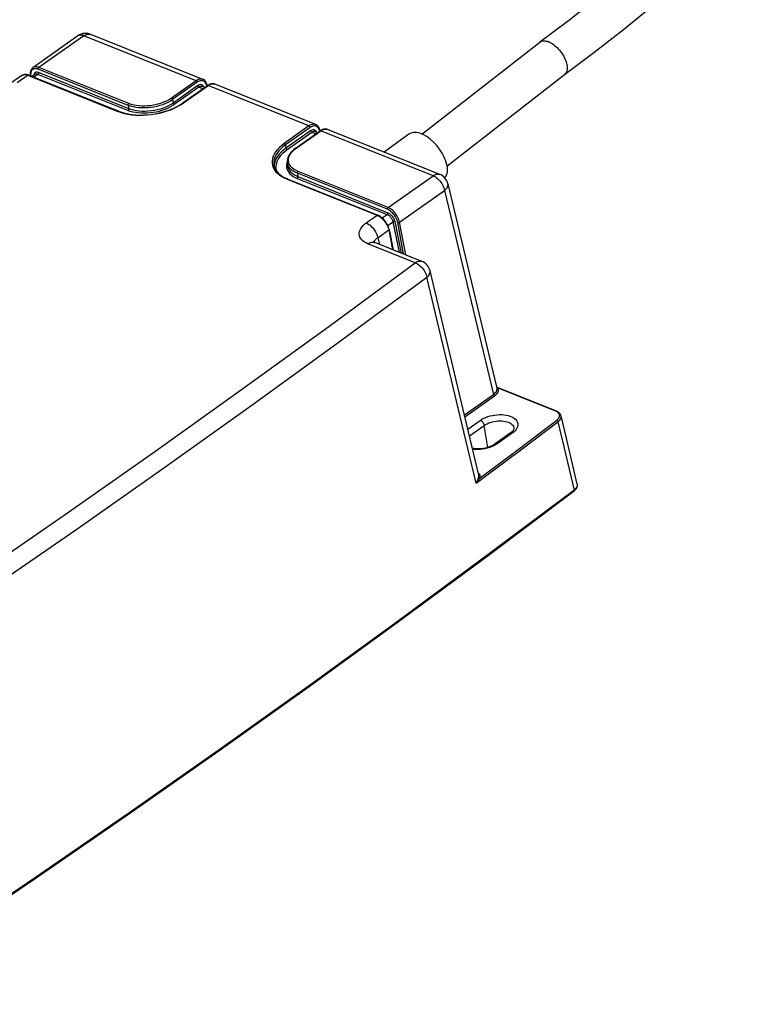
# Model space of a CAD drawing. Units: millimetres. Extents: x 3466 to 5395, y 7885 to 8378.
# Drawn here: x 5134 to 5296, y 7885 to 8103 of the extents above; entities that cross this region are included whole.
import ezdxf

# ---------------------------------------------------------------- set-up
doc = ezdxf.new("R2010")
doc.units = ezdxf.units.MM
doc.header["$LTSCALE"] = 5
doc.layers.get('0').update_dxf_attribs({"linetype": 'CONTINUOUS'})
doc.layers.add('02_ACHSEN', color=7, linetype='CONTINUOUS')

msp = doc.modelspace()

# ---------------------------------------------------------------- linework, layer by layer
at = {"color": 7, "linetype": 'Continuous'}
for p, q in [((5146.405, 8099.089), (5136.48, 8092.068)), ((5174.009, 8089.489), (5149.254, 8099.424)), ((5222.337, 8077.413), (5248.352, 8097.701)), ((5248.352, 8097.701), (5248.377, 8097.72)), ((5136.48, 8092.068), (5136.48, 8092.068)), ((5134.065, 8090.36), (5131.659, 8088.658)), ((5134.065, 8090.36), (5134.065, 8090.36)), ((5135.574, 8090.429), (5135.45, 8090.472)), ((5135.574, 8090.429), (5155.307, 8082.51)), ((5135.574, 8090.429), (5135.574, 8090.429)), ((5135.916, 8090.494), (5135.928, 8090.375)), ((5135.916, 8090.494), (5135.916, 8090.494)), ((5135.928, 8090.375), (5135.937, 8090.283)), ((5136.923, 8090.566), (5136.311, 8090.133)), ((5136.923, 8090.566), (5136.923, 8090.566)), ((5174.009, 8089.489), (5174.009, 8089.489)), ((5227.872, 8070.317), (5253.799, 8090.536)), ((5253.799, 8090.536), (5253.815, 8090.548)), ((5253.815, 8090.548), (5253.824, 8090.555)), ((5169.683, 8084.35), (5175.028, 8088.131)), ((5173.893, 8087.92), (5173.892, 8087.92)), ((5174.427, 8087.706), (5173.893, 8087.92)), ((5174.989, 8088.123), (5174.982, 8088.157)), ((5174.982, 8088.157), (5174.982, 8088.157)), ((5174.992, 8088.106), (5174.989, 8088.123)), ((5175.127, 8088.194), (5175.028, 8088.131)), ((5175.028, 8088.131), (5175.028, 8088.131)), ((5176.649, 8088.43), (5176.649, 8088.43)), ((5198.903, 8079.5), (5176.649, 8088.43)), ((5155.307, 8082.51), (5155.425, 8082.462)), ((5169.59, 8084.284), (5169.683, 8084.35)), ((5194.576, 8074.36), (5199.921, 8078.141)), ((5198.903, 8079.5), (5198.903, 8079.5)), ((5199.882, 8078.134), (5199.875, 8078.167)), ((5199.875, 8078.167), (5199.875, 8078.167)), ((5199.886, 8078.116), (5199.882, 8078.134)), ((5200.02, 8078.204), (5199.921, 8078.141)), ((5199.921, 8078.141), (5199.921, 8078.141)), ((5201.542, 8078.441), (5201.542, 8078.44)), ((5226.297, 8068.506), (5201.542, 8078.44)), ((5198.786, 8077.93), (5198.786, 8077.93)), ((5199.32, 8077.716), (5198.786, 8077.93)), ((5194.484, 8074.295), (5194.576, 8074.36)), ((5192.744, 8070.32), (5192.638, 8071.07)), ((5192.652, 8067.528), (5192.765, 8067.478)), ((5192.765, 8067.478), (5212.499, 8059.559)), ((5228.097, 8066.421), (5238.906, 8021.33)), ((5212.499, 8059.559), (5212.617, 8059.511)), ((5212.617, 8059.511), (5212.617, 8059.511)), ((5215.098, 8056.381), (5215.098, 8056.381)), ((5215.098, 8056.381), (5215.986, 8051.845)), ((5211.924, 8053.476), (5211.924, 8053.476)), ((5222.344, 8049.294), (5211.924, 8053.476)), ((5238.893, 8021.531), (5238.854, 8021.547)), ((5239.204, 8021.407), (5238.893, 8021.531)), ((5238.906, 8021.33), (5238.906, 8021.33)), ((5251.898, 8016.312), (5239.204, 8021.407)), ((5252.016, 8016.265), (5251.898, 8016.312)), ((5252.016, 8016.265), (5252.016, 8016.265)), ((5253.045, 8015.242), (5253.045, 8015.242)), ((5241.83, 8011.364), (5238.481, 8008.994)), ((5234.892, 8002.141), (5234.892, 8002.141)), ((5256.637, 8000.152), (5256.637, 8000.152)), ((5255.917, 7998.639), (5256.026, 7998.73)), ((5255.917, 7998.639), (5255.917, 7998.639))]:
    msp.add_line(p, q, dxfattribs=at)
at = {"color": 9, "linetype": 'Continuous'}
for p, q in [((5147.767, 8099.13), (5137.845, 8092.111)), ((5172.519, 8089.197), (5147.767, 8099.13)), ((5149.254, 8099.424), (5149.254, 8099.424)), ((5157.532, 8083.755), (5137.681, 8091.721)), ((5157.697, 8084.145), (5137.845, 8092.111)), ((5135.425, 8090.399), (5133.021, 8088.699)), ((5135.425, 8090.399), (5135.543, 8090.352)), ((5135.543, 8090.352), (5155.277, 8082.433)), ((5136.013, 8090.383), (5136.027, 8090.247)), ((5137.605, 8090.587), (5136.727, 8089.966)), ((5157.476, 8082.613), (5137.605, 8090.587)), ((5157.641, 8083.003), (5137.77, 8090.977)), ((5172.519, 8089.197), (5167.081, 8085.35)), ((5172.776, 8088.861), (5167.338, 8085.014)), ((5172.891, 8088.11), (5167.453, 8084.263)), ((5173.147, 8087.774), (5167.709, 8083.927)), ((5169.726, 8084.289), (5175.072, 8088.07)), ((5174.025, 8087.422), (5173.147, 8087.774)), ((5175.072, 8088.07), (5175.164, 8088.135)), ((5197.413, 8079.207), (5175.164, 8088.135)), ((5167.338, 8085.014), (5167.453, 8084.263)), ((5155.277, 8082.433), (5155.399, 8082.389)), ((5157.532, 8083.755), (5157.641, 8083.003)), ((5169.629, 8084.225), (5169.726, 8084.289)), ((5197.413, 8079.207), (5191.975, 8075.36)), ((5197.669, 8078.871), (5192.231, 8075.024)), ((5197.784, 8078.12), (5192.346, 8074.273)), ((5194.62, 8074.299), (5199.965, 8078.08)), ((5199.965, 8078.08), (5200.058, 8078.146)), ((5224.81, 8068.212), (5200.058, 8078.146)), ((5198.04, 8077.784), (5192.602, 8073.937)), ((5198.918, 8077.432), (5198.04, 8077.784)), ((5192.231, 8075.024), (5192.346, 8074.273)), ((5194.532, 8074.231), (5194.62, 8074.299)), ((5192.63, 8071.191), (5192.589, 8071.09)), ((5192.617, 8067.448), (5192.734, 8067.401)), ((5192.734, 8067.401), (5212.468, 8059.482)), ((5194.816, 8067.628), (5214.687, 8059.654)), ((5214.724, 8060.804), (5194.872, 8068.77)), ((5194.872, 8068.77), (5194.981, 8068.018)), ((5194.981, 8068.018), (5214.851, 8060.044)), ((5214.888, 8061.194), (5195.037, 8069.16)), ((5214.888, 8061.194), (5224.81, 8068.212)), ((5217.423, 8057.947), (5227.354, 8064.972)), ((5227.354, 8064.972), (5238.149, 8019.938)), ((5210.064, 8057.782), (5212.468, 8059.482)), ((5212.468, 8059.482), (5212.579, 8059.43)), ((5213.601, 8058.886), (5214.687, 8059.654)), ((5212.608, 8054.541), (5215.021, 8056.248)), ((5214.813, 8057.249), (5215.949, 8058.052)), ((5215.021, 8056.248), (5215.874, 8051.89)), ((5215.949, 8058.052), (5217.298, 8051.319)), ((5216.367, 8058.122), (5217.768, 8051.131)), ((5218.303, 8050.916), (5217.004, 8057.881)), ((5218.769, 8050.729), (5217.423, 8057.947)), ((5212.608, 8054.541), (5212.963, 8053.058)), ((5220.857, 8049), (5210.437, 8053.182)), ((5231.731, 8015.398), (5238.149, 8019.938)), ((5231.833, 8014.967), (5238.404, 8019.614)), ((5238.942, 8021.364), (5238.9, 8021.4)), ((5251.868, 8016.236), (5239.173, 8021.33)), ((5251.979, 8016.184), (5251.868, 8016.236)), ((5232.48, 8012.257), (5235.235, 8014.206)), ((5232.829, 8010.792), (5236.088, 8013.097)), ((5236.879, 8008.243), (5236.088, 8013.097)), ((5242.285, 8011.377), (5238.935, 8009.008)), ((5234.305, 8000.328), (5242.223, 8006.251)), ((5255.961, 7998.809), (5255.851, 7998.727))]:
    msp.add_line(p, q, dxfattribs=at)
at = {"color": 7, "linetype": 'Continuous'}
for points in [[(5253.824, 8090.555), (5260.272, 8095.393), (5266.81, 8100.476), (5273.208, 8105.718), (5279.383, 8111.15), (5285.234, 8116.801), (5290.662, 8122.666), (5295.703, 8128.561)], [(5280.562, 8124.93), (5279.085, 8123.386), (5274.874, 8119.248), (5270.419, 8115.196), (5265.631, 8111.111), (5260.419, 8106.894), (5254.682, 8102.449), (5248.377, 8097.72)], [(5149.254, 8099.424), (5149.027, 8099.504), (5148.68, 8099.59), (5148.325, 8099.634), (5147.965, 8099.635), (5147.606, 8099.592), (5147.252, 8099.506), (5146.911, 8099.377), (5146.586, 8099.207), (5146.405, 8099.089)], [(5248.377, 8097.72), (5248.406, 8097.741), (5248.582, 8097.844), (5248.777, 8097.921), (5248.987, 8097.97), (5249.214, 8097.992), (5249.453, 8097.986), (5249.704, 8097.952), (5249.966, 8097.891), (5250.235, 8097.802)], [(5250.519, 8097.684), (5250.798, 8097.543), (5251.08, 8097.377), (5251.362, 8097.188), (5251.642, 8096.977), (5251.918, 8096.745), (5252.188, 8096.495), (5252.45, 8096.227), (5252.702, 8095.945), (5252.943, 8095.649), (5253.17, 8095.343), (5253.382, 8095.027), (5253.578, 8094.706), (5253.756, 8094.38), (5253.915, 8094.052), (5254.053, 8093.725), (5254.17, 8093.4), (5254.265, 8093.081), (5254.337, 8092.77)], [(5136.48, 8092.068), (5136.388, 8091.996), (5136.241, 8091.845), (5136.118, 8091.666), (5136.022, 8091.462), (5135.954, 8091.236), (5135.914, 8090.99), (5135.903, 8090.726), (5135.916, 8090.494)], [(5254.337, 8092.77), (5254.385, 8092.468), (5254.41, 8092.178), (5254.411, 8091.902), (5254.388, 8091.643), (5254.342, 8091.401), (5254.272, 8091.178), (5254.179, 8090.977), (5254.063, 8090.799), (5253.927, 8090.644), (5253.824, 8090.555)], [(5135.45, 8090.472), (5135.355, 8090.505), (5135.098, 8090.564), (5134.852, 8090.587), (5134.619, 8090.574), (5134.402, 8090.526), (5134.206, 8090.445), (5134.065, 8090.36)], [(5174.982, 8088.157), (5174.919, 8088.404), (5174.816, 8088.678), (5174.683, 8088.92), (5174.523, 8089.128), (5174.338, 8089.3), (5174.132, 8089.433), (5174.009, 8089.489)], [(5176.649, 8088.43), (5176.517, 8088.475), (5176.278, 8088.52), (5176.026, 8088.522), (5175.768, 8088.48), (5175.506, 8088.396), (5175.244, 8088.268), (5175.127, 8088.194)], [(5155.425, 8082.462), (5156.087, 8082.225), (5156.797, 8082.024), (5157.551, 8081.863), (5158.342, 8081.741), (5159.164, 8081.661), (5160.01, 8081.624), (5160.875, 8081.63), (5161.75, 8081.679), (5162.63, 8081.77), (5163.506, 8081.904), (5164.372, 8082.078), (5165.22, 8082.293), (5166.045, 8082.544), (5166.84, 8082.832), (5167.597, 8083.153), (5168.312, 8083.504), (5168.978, 8083.882), (5169.59, 8084.284)], [(5199.875, 8078.167), (5199.813, 8078.415), (5199.709, 8078.688), (5199.576, 8078.93), (5199.416, 8079.138), (5199.231, 8079.31), (5199.025, 8079.443), (5198.903, 8079.5)], [(5201.542, 8078.441), (5201.411, 8078.485), (5201.171, 8078.53), (5200.92, 8078.532), (5200.661, 8078.491), (5200.399, 8078.406), (5200.137, 8078.279), (5200.02, 8078.204)], [(5194.484, 8074.295), (5194.064, 8073.973), (5193.692, 8073.634), (5193.371, 8073.28), (5193.103, 8072.915), (5192.893, 8072.543), (5192.742, 8072.169), (5192.65, 8071.797), (5192.615, 8071.43), (5192.638, 8071.07)], [(5189.662, 8070.597), (5189.764, 8070.169), (5189.932, 8069.758), (5190.164, 8069.365), (5190.458, 8068.993), (5190.81, 8068.642), (5191.219, 8068.313), (5191.683, 8068.008), (5192.199, 8067.729), (5192.652, 8067.528)], [(5228.097, 8066.421), (5227.993, 8066.765), (5227.847, 8067.096), (5227.658, 8067.412), (5227.432, 8067.704), (5227.173, 8067.964), (5226.88, 8068.194), (5226.564, 8068.384), (5226.297, 8068.506)], [(5215.098, 8056.381), (5215.038, 8056.633), (5214.941, 8056.939), (5214.816, 8057.245), (5214.665, 8057.547), (5214.492, 8057.841), (5214.298, 8058.124), (5214.085, 8058.394), (5213.856, 8058.645), (5213.614, 8058.876), (5213.361, 8059.082), (5213.101, 8059.262), (5212.835, 8059.412), (5212.617, 8059.511)], [(5211.924, 8053.476), (5211.822, 8053.519), (5211.724, 8053.569), (5211.658, 8053.608), (5211.623, 8053.633), (5211.616, 8053.638)], [(5224.145, 8047.206), (5224.04, 8047.552), (5223.894, 8047.884), (5223.704, 8048.202), (5223.476, 8048.495), (5223.216, 8048.756), (5222.92, 8048.986), (5222.601, 8049.176), (5222.344, 8049.294)], [(5234.892, 8002.141), (5231.378, 8016.877), (5227.755, 8032.069), (5224.145, 8047.206)], [(5253.045, 8015.242), (5253.015, 8015.345), (5252.93, 8015.534), (5252.808, 8015.715), (5252.649, 8015.883), (5252.456, 8016.035), (5252.229, 8016.169), (5252.016, 8016.265)], [(5256.637, 8000.152), (5255.44, 8005.183), (5254.231, 8010.261), (5253.045, 8015.242)], [(5242.657, 8012.513), (5242.658, 8012.405), (5242.632, 8012.284), (5242.578, 8012.151), (5242.494, 8012.009), (5242.38, 8011.856), (5242.232, 8011.696), (5242.049, 8011.531), (5241.83, 8011.364)], [(5238.481, 8008.994), (5238.207, 8008.816), (5237.894, 8008.644), (5237.55, 8008.484), (5237.175, 8008.338), (5236.776, 8008.21), (5236.358, 8008.102), (5235.927, 8008.017), (5235.49, 8007.955), (5235.053, 8007.919), (5234.622, 8007.908), (5234.206, 8007.922), (5233.809, 8007.96), (5233.492, 8008.011)], [(5256.026, 7998.73), (5256.101, 7998.793), (5256.29, 7998.986), (5256.442, 7999.189), (5256.556, 7999.396), (5256.629, 7999.605), (5256.664, 7999.812), (5256.661, 8000.016), (5256.637, 8000.152)], [(5095.67, 7885.284), (5116.457, 7899.142), (5137.033, 7913.092), (5157.394, 7927.132), (5177.539, 7941.261), (5197.466, 7955.478), (5217.172, 7969.781), (5236.657, 7984.168), (5255.917, 7998.639)]]:
    msp.add_lwpolyline(points, dxfattribs=at)
at = {"color": 9, "linetype": 'Continuous'}
for points in [[(5146.443, 8099.114), (5146.438, 8099.111), (5146.405, 8099.089)], [(5147.767, 8099.13), (5147.514, 8099.216), (5147.269, 8099.266), (5147.036, 8099.281), (5146.818, 8099.26), (5146.617, 8099.203), (5146.443, 8099.114)], [(5147.767, 8099.13), (5148.004, 8099.279), (5148.243, 8099.391), (5148.48, 8099.467), (5148.712, 8099.503), (5148.937, 8099.501), (5149.15, 8099.46), (5149.254, 8099.424)], [(5250.519, 8097.684), (5250.423, 8097.727), (5250.329, 8097.766), (5250.235, 8097.802)], [(5137.681, 8091.721), (5137.453, 8091.798), (5137.232, 8091.844), (5137.022, 8091.857), (5136.825, 8091.838), (5136.645, 8091.786), (5136.483, 8091.703), (5136.341, 8091.59), (5136.222, 8091.447), (5136.128, 8091.278), (5136.059, 8091.084), (5136.017, 8090.868), (5136.001, 8090.634), (5136.013, 8090.383)], [(5137.845, 8092.111), (5137.592, 8092.197), (5137.347, 8092.247), (5137.113, 8092.262), (5136.895, 8092.241), (5136.694, 8092.183), (5136.514, 8092.091), (5136.48, 8092.068)], [(5137.77, 8090.977), (5137.609, 8091.031), (5137.452, 8091.061), (5137.303, 8091.067), (5137.164, 8091.047), (5137.039, 8091.003), (5136.929, 8090.935), (5136.835, 8090.845), (5136.759, 8090.733), (5136.703, 8090.6), (5136.666, 8090.45), (5136.659, 8090.379)], [(5137.681, 8091.721), (5137.678, 8091.78), (5137.685, 8091.843), (5137.702, 8091.907), (5137.728, 8091.969), (5137.762, 8092.025), (5137.802, 8092.073), (5137.845, 8092.111)], [(5134.065, 8090.36), (5134.098, 8090.382), (5134.123, 8090.395)], [(5134.123, 8090.395), (5134.277, 8090.474), (5134.477, 8090.53), (5134.694, 8090.551), (5134.927, 8090.536), (5135.172, 8090.485), (5135.425, 8090.399)], [(5135.574, 8090.429), (5135.558, 8090.434), (5135.516, 8090.436), (5135.471, 8090.425), (5135.425, 8090.399)], [(5136.013, 8090.383), (5135.969, 8090.409), (5135.937, 8090.441), (5135.919, 8090.477), (5135.916, 8090.494)], [(5137.605, 8090.587), (5137.471, 8090.632), (5137.341, 8090.657), (5137.216, 8090.662), (5137.101, 8090.646), (5136.996, 8090.609), (5136.923, 8090.566)], [(5137.77, 8090.977), (5137.773, 8090.918), (5137.765, 8090.855), (5137.748, 8090.791), (5137.722, 8090.73), (5137.689, 8090.673), (5137.649, 8090.625), (5137.605, 8090.587)], [(5174.009, 8089.489), (5173.905, 8089.526), (5173.691, 8089.567), (5173.465, 8089.57), (5173.232, 8089.533), (5172.995, 8089.458), (5172.756, 8089.345), (5172.519, 8089.197)], [(5172.776, 8088.861), (5172.762, 8088.918), (5172.738, 8088.977), (5172.705, 8089.035), (5172.664, 8089.088), (5172.618, 8089.134), (5172.569, 8089.171), (5172.519, 8089.197)], [(5174.9, 8088.04), (5174.844, 8088.254), (5174.758, 8088.476), (5174.649, 8088.672), (5174.519, 8088.841), (5174.37, 8088.979), (5174.204, 8089.085), (5174.023, 8089.157), (5173.83, 8089.194), (5173.627, 8089.196), (5173.418, 8089.164), (5173.204, 8089.096), (5172.989, 8088.995), (5172.776, 8088.861)], [(5174.24, 8087.781), (5174.201, 8087.875), (5174.119, 8088.013), (5174.021, 8088.129), (5173.908, 8088.221), (5173.783, 8088.286), (5173.648, 8088.324), (5173.503, 8088.336), (5173.352, 8088.319), (5173.198, 8088.275), (5173.043, 8088.204), (5172.891, 8088.11)], [(5172.891, 8088.11), (5172.905, 8088.052), (5172.929, 8087.993), (5172.962, 8087.936), (5173.003, 8087.883), (5173.048, 8087.837), (5173.097, 8087.8), (5173.147, 8087.774)], [(5173.892, 8087.92), (5173.778, 8087.953), (5173.658, 8087.962), (5173.532, 8087.948), (5173.403, 8087.911), (5173.274, 8087.853), (5173.147, 8087.774)], [(5174.974, 8088.093), (5174.983, 8088.126), (5174.982, 8088.157)], [(5175.028, 8088.131), (5175.036, 8088.136), (5175.036, 8088.136)], [(5175.036, 8088.136), (5175.073, 8088.149), (5175.117, 8088.149), (5175.164, 8088.135)], [(5175.164, 8088.135), (5175.401, 8088.284), (5175.639, 8088.397), (5175.876, 8088.472), (5176.108, 8088.509), (5176.332, 8088.507), (5176.545, 8088.466), (5176.649, 8088.43)], [(5167.338, 8085.014), (5166.854, 8084.699), (5166.326, 8084.407), (5165.757, 8084.141), (5165.155, 8083.902), (5164.525, 8083.695), (5163.872, 8083.519), (5163.203, 8083.378), (5162.525, 8083.273), (5161.844, 8083.204), (5161.167, 8083.172), (5160.499, 8083.178), (5159.849, 8083.221), (5159.221, 8083.301), (5158.621, 8083.418), (5158.057, 8083.57), (5157.532, 8083.755)], [(5167.081, 8085.35), (5166.619, 8085.049), (5166.113, 8084.769), (5165.569, 8084.514), (5164.993, 8084.286), (5164.389, 8084.087), (5163.765, 8083.919), (5163.124, 8083.784), (5162.475, 8083.683), (5161.823, 8083.617), (5161.175, 8083.587), (5160.536, 8083.592), (5159.913, 8083.634), (5159.312, 8083.711), (5158.738, 8083.822), (5158.198, 8083.968), (5157.697, 8084.145)], [(5167.338, 8085.014), (5167.326, 8085.064), (5167.307, 8085.116), (5167.28, 8085.167), (5167.247, 8085.215), (5167.209, 8085.26), (5167.168, 8085.298), (5167.125, 8085.328), (5167.081, 8085.35)], [(5155.425, 8082.462), (5155.394, 8082.47), (5155.356, 8082.468), (5155.316, 8082.456), (5155.277, 8082.433)], [(5155.399, 8082.389), (5155.96, 8082.188), (5156.691, 8081.982), (5157.464, 8081.816), (5158.273, 8081.692), (5159.112, 8081.611), (5159.974, 8081.573), (5160.853, 8081.579), (5161.742, 8081.629), (5162.634, 8081.722), (5163.523, 8081.858), (5164.402, 8082.035), (5165.264, 8082.253), (5166.102, 8082.509), (5166.911, 8082.801), (5167.683, 8083.128), (5168.414, 8083.487), (5169.097, 8083.875), (5169.629, 8084.225)], [(5167.709, 8083.927), (5167.236, 8083.618), (5166.72, 8083.329), (5166.168, 8083.063), (5165.583, 8082.823), (5164.97, 8082.611), (5164.335, 8082.428), (5163.684, 8082.276), (5163.021, 8082.157), (5162.352, 8082.071), (5161.684, 8082.019), (5161.021, 8082.002), (5160.37, 8082.02), (5159.736, 8082.072), (5159.125, 8082.158), (5158.541, 8082.278), (5157.989, 8082.43), (5157.476, 8082.613)], [(5157.641, 8083.003), (5157.644, 8082.952), (5157.639, 8082.897), (5157.627, 8082.841), (5157.607, 8082.786), (5157.581, 8082.734), (5157.55, 8082.686), (5157.515, 8082.645), (5157.476, 8082.613)], [(5157.532, 8083.755), (5157.529, 8083.806), (5157.534, 8083.861), (5157.546, 8083.917), (5157.566, 8083.972), (5157.591, 8084.024), (5157.623, 8084.072), (5157.658, 8084.112), (5157.697, 8084.145)], [(5167.453, 8084.263), (5166.968, 8083.948), (5166.44, 8083.656), (5165.871, 8083.389), (5165.269, 8083.15), (5164.638, 8082.943), (5163.985, 8082.767), (5163.315, 8082.626), (5162.637, 8082.52), (5161.955, 8082.451), (5161.277, 8082.419), (5160.61, 8082.425), (5159.958, 8082.469), (5159.33, 8082.549), (5158.73, 8082.666), (5158.165, 8082.817), (5157.641, 8083.003)], [(5167.453, 8084.263), (5167.464, 8084.213), (5167.484, 8084.161), (5167.511, 8084.11), (5167.543, 8084.062), (5167.581, 8084.018), (5167.623, 8083.98), (5167.666, 8083.949), (5167.709, 8083.927)], [(5169.59, 8084.284), (5169.611, 8084.296), (5169.645, 8084.303), (5169.684, 8084.301), (5169.726, 8084.289)], [(5198.903, 8079.5), (5198.798, 8079.536), (5198.584, 8079.577), (5198.359, 8079.58), (5198.126, 8079.543), (5197.888, 8079.468), (5197.65, 8079.356), (5197.413, 8079.207)], [(5197.669, 8078.871), (5197.655, 8078.929), (5197.631, 8078.988), (5197.598, 8079.045), (5197.557, 8079.098), (5197.511, 8079.144), (5197.462, 8079.181), (5197.413, 8079.207)], [(5199.793, 8078.051), (5199.738, 8078.265), (5199.651, 8078.486), (5199.542, 8078.683), (5199.412, 8078.851), (5199.263, 8078.989), (5199.097, 8079.095), (5198.916, 8079.167), (5198.723, 8079.204), (5198.521, 8079.207), (5198.311, 8079.174), (5198.097, 8079.106), (5197.882, 8079.005), (5197.669, 8078.871)], [(5199.133, 8077.791), (5199.095, 8077.885), (5199.013, 8078.024), (5198.914, 8078.14), (5198.802, 8078.231), (5198.677, 8078.296), (5198.541, 8078.335), (5198.397, 8078.346), (5198.246, 8078.329), (5198.091, 8078.285), (5197.936, 8078.215), (5197.784, 8078.12)], [(5197.784, 8078.12), (5197.798, 8078.063), (5197.822, 8078.004), (5197.855, 8077.946), (5197.896, 8077.893), (5197.942, 8077.847), (5197.991, 8077.81), (5198.04, 8077.784)], [(5199.867, 8078.103), (5199.877, 8078.136), (5199.875, 8078.167)], [(5199.921, 8078.141), (5199.929, 8078.146), (5199.929, 8078.146)], [(5199.929, 8078.146), (5199.966, 8078.159), (5200.01, 8078.159), (5200.058, 8078.146)], [(5200.058, 8078.146), (5200.294, 8078.294), (5200.533, 8078.407), (5200.769, 8078.483), (5201.001, 8078.519), (5201.225, 8078.517), (5201.438, 8078.476), (5201.542, 8078.441)], [(5198.786, 8077.93), (5198.672, 8077.963), (5198.551, 8077.972), (5198.425, 8077.958), (5198.296, 8077.922), (5198.167, 8077.863), (5198.04, 8077.784)], [(5191.975, 8075.36), (5191.403, 8074.924), (5190.891, 8074.467), (5190.445, 8073.994), (5190.069, 8073.508), (5189.764, 8073.013), (5189.534, 8072.513), (5189.379, 8072.012), (5189.302, 8071.513), (5189.303, 8071.02), (5189.381, 8070.537), (5189.537, 8070.068), (5189.769, 8069.617), (5190.075, 8069.185), (5190.452, 8068.778), (5190.899, 8068.398), (5191.412, 8068.048), (5191.986, 8067.73), (5192.617, 8067.448)], [(5192.231, 8075.024), (5191.675, 8074.6), (5191.179, 8074.156), (5190.746, 8073.697), (5190.38, 8073.225), (5190.085, 8072.745), (5189.861, 8072.26), (5189.711, 8071.773), (5189.637, 8071.289), (5189.637, 8070.81), (5189.662, 8070.597)], [(5192.346, 8074.273), (5191.79, 8073.849), (5191.294, 8073.406), (5190.861, 8072.947), (5190.496, 8072.475), (5190.201, 8071.995), (5189.977, 8071.51), (5189.827, 8071.023), (5189.753, 8070.539), (5189.753, 8070.215)], [(5192.602, 8073.937), (5192.064, 8073.526), (5191.582, 8073.096), (5191.163, 8072.651), (5190.808, 8072.194), (5190.522, 8071.728), (5190.305, 8071.257), (5190.159, 8070.785), (5190.087, 8070.316), (5190.087, 8069.852), (5190.161, 8069.397), (5190.177, 8069.349)], [(5192.231, 8075.024), (5192.22, 8075.075), (5192.2, 8075.126), (5192.173, 8075.177), (5192.14, 8075.226), (5192.103, 8075.27), (5192.061, 8075.308), (5192.018, 8075.338), (5191.975, 8075.36)], [(5192.346, 8074.273), (5192.358, 8074.223), (5192.377, 8074.172), (5192.404, 8074.121), (5192.437, 8074.072), (5192.475, 8074.028), (5192.516, 8073.99), (5192.559, 8073.959), (5192.602, 8073.937)], [(5195.037, 8069.16), (5194.578, 8069.368), (5194.167, 8069.605), (5193.807, 8069.867), (5193.503, 8070.154), (5193.256, 8070.462), (5193.07, 8070.787), (5192.945, 8071.128), (5192.885, 8071.48), (5192.888, 8071.84), (5192.955, 8072.205), (5193.085, 8072.572), (5193.277, 8072.936), (5193.529, 8073.294), (5193.84, 8073.643), (5194.204, 8073.979), (5194.532, 8074.231)], [(5194.484, 8074.295), (5194.504, 8074.306), (5194.539, 8074.314), (5194.578, 8074.311), (5194.62, 8074.299)], [(5192.587, 8071.083), (5192.495, 8070.714), (5192.463, 8070.342), (5192.492, 8069.976), (5192.584, 8069.619), (5192.736, 8069.275), (5192.947, 8068.947), (5193.216, 8068.636), (5193.541, 8068.347), (5193.918, 8068.081), (5194.345, 8067.841), (5194.816, 8067.628)], [(5192.589, 8071.09), (5192.589, 8071.09), (5192.587, 8071.083)], [(5194.872, 8068.77), (5194.393, 8068.988), (5193.963, 8069.235), (5193.588, 8069.51), (5193.27, 8069.809), (5193.012, 8070.13), (5192.817, 8070.47), (5192.687, 8070.826), (5192.638, 8071.07)], [(5192.744, 8070.32), (5192.794, 8070.076), (5192.924, 8069.72), (5193.119, 8069.379), (5193.377, 8069.058), (5193.695, 8068.758), (5194.071, 8068.483), (5194.501, 8068.236), (5194.981, 8068.018)], [(5192.765, 8067.478), (5192.734, 8067.485), (5192.696, 8067.484), (5192.656, 8067.471), (5192.617, 8067.448)], [(5194.816, 8067.628), (5194.855, 8067.661), (5194.89, 8067.702), (5194.922, 8067.749), (5194.947, 8067.801), (5194.967, 8067.856), (5194.979, 8067.912), (5194.984, 8067.967), (5194.981, 8068.018)], [(5194.872, 8068.77), (5194.869, 8068.822), (5194.874, 8068.876), (5194.886, 8068.932), (5194.906, 8068.987), (5194.931, 8069.04), (5194.963, 8069.087), (5194.998, 8069.128), (5195.037, 8069.16)], [(5224.81, 8068.212), (5225.047, 8068.361), (5225.285, 8068.474), (5225.522, 8068.549), (5225.755, 8068.586), (5225.979, 8068.584), (5226.193, 8068.542), (5226.297, 8068.506)], [(5224.81, 8068.212), (5225.068, 8068.093), (5225.328, 8067.941), (5225.586, 8067.759), (5225.839, 8067.548), (5226.082, 8067.314), (5226.314, 8067.057), (5226.529, 8066.782), (5226.727, 8066.493), (5226.903, 8066.193), (5227.056, 8065.887), (5227.183, 8065.579), (5227.283, 8065.272), (5227.354, 8064.972)], [(5227.354, 8064.972), (5227.576, 8065.164), (5227.764, 8065.365), (5227.915, 8065.57), (5228.025, 8065.778), (5228.094, 8065.985), (5228.121, 8066.188), (5228.105, 8066.384), (5228.097, 8066.421)], [(5214.724, 8060.804), (5214.721, 8060.863), (5214.728, 8060.926), (5214.745, 8060.99), (5214.771, 8061.051), (5214.805, 8061.108), (5214.844, 8061.156), (5214.888, 8061.194)], [(5217.004, 8057.881), (5216.941, 8058.152), (5216.852, 8058.429), (5216.739, 8058.707), (5216.603, 8058.983), (5216.445, 8059.254), (5216.268, 8059.515), (5216.075, 8059.763), (5215.867, 8059.994), (5215.649, 8060.206), (5215.422, 8060.395), (5215.19, 8060.559), (5214.956, 8060.696), (5214.724, 8060.804)], [(5217.423, 8057.947), (5217.353, 8058.248), (5217.254, 8058.555), (5217.128, 8058.865), (5216.976, 8059.171), (5216.801, 8059.472), (5216.604, 8059.762), (5216.389, 8060.037), (5216.159, 8060.294), (5215.916, 8060.529), (5215.664, 8060.74), (5215.406, 8060.922), (5215.146, 8061.074), (5214.888, 8061.194)], [(5212.617, 8059.511), (5212.601, 8059.516), (5212.558, 8059.519), (5212.513, 8059.507), (5212.468, 8059.482)], [(5212.579, 8059.43), (5212.726, 8059.362), (5212.987, 8059.21), (5213.245, 8059.028), (5213.498, 8058.819), (5213.742, 8058.584), (5213.974, 8058.328), (5214.19, 8058.054), (5214.388, 8057.765), (5214.565, 8057.466), (5214.719, 8057.161), (5214.847, 8056.853), (5214.948, 8056.548), (5215.021, 8056.248)], [(5214.687, 8059.654), (5214.731, 8059.692), (5214.771, 8059.74), (5214.804, 8059.797), (5214.83, 8059.858), (5214.847, 8059.922), (5214.854, 8059.985), (5214.851, 8060.044)], [(5214.687, 8059.654), (5214.824, 8059.59), (5214.963, 8059.507), (5215.101, 8059.407), (5215.236, 8059.29), (5215.364, 8059.16), (5215.484, 8059.018), (5215.595, 8058.867), (5215.694, 8058.708), (5215.781, 8058.544), (5215.853, 8058.377), (5215.909, 8058.212), (5215.949, 8058.052)], [(5214.851, 8060.044), (5215.015, 8059.968), (5215.182, 8059.868), (5215.348, 8059.747), (5215.51, 8059.607), (5215.664, 8059.451), (5215.808, 8059.281), (5215.941, 8059.099), (5216.06, 8058.909), (5216.164, 8058.712), (5216.251, 8058.512), (5216.319, 8058.314), (5216.367, 8058.122)], [(5210.437, 8053.182), (5210.03, 8053.366), (5209.662, 8053.577), (5209.338, 8053.813), (5209.064, 8054.07), (5208.842, 8054.346), (5208.675, 8054.638), (5208.564, 8054.942), (5208.509, 8055.258), (5208.512, 8055.581), (5208.572, 8055.907), (5208.689, 8056.235), (5208.861, 8056.562), (5209.089, 8056.884), (5209.368, 8057.197), (5209.695, 8057.498), (5210.064, 8057.782)], [(5210.064, 8057.782), (5210.344, 8057.65), (5210.626, 8057.481), (5210.904, 8057.278), (5211.175, 8057.042), (5211.434, 8056.778), (5211.677, 8056.491), (5211.901, 8056.184), (5212.101, 8055.863), (5212.274, 8055.533), (5212.417, 8055.199), (5212.529, 8054.867), (5212.608, 8054.541)], [(5215.098, 8056.381), (5215.098, 8056.354), (5215.086, 8056.318), (5215.06, 8056.282), (5215.021, 8056.248)], [(5215.949, 8058.052), (5215.999, 8058.082), (5216.058, 8058.106), (5216.122, 8058.124), (5216.188, 8058.136), (5216.253, 8058.139), (5216.313, 8058.135), (5216.367, 8058.122)], [(5217.004, 8057.881), (5217.058, 8057.868), (5217.118, 8057.863), (5217.184, 8057.865), (5217.25, 8057.876), (5217.314, 8057.894), (5217.373, 8057.918), (5217.423, 8057.947)], [(5211.824, 8053.518), (5211.85, 8053.654), (5211.909, 8053.813), (5211.997, 8053.97), (5212.113, 8054.124), (5212.254, 8054.271), (5212.42, 8054.411), (5212.608, 8054.541)], [(5210.437, 8053.182), (5210.694, 8053.341), (5210.952, 8053.458), (5211.208, 8053.531), (5211.458, 8053.559), (5211.697, 8053.54), (5211.924, 8053.476)], [(5103.474, 7965.966), (5123.556, 7979.593), (5143.434, 7993.307), (5163.105, 8007.106), (5182.567, 8020.989), (5201.818, 8034.954), (5220.857, 8049)], [(5220.857, 8049), (5221.094, 8049.149), (5221.332, 8049.262), (5221.57, 8049.337), (5221.802, 8049.374), (5222.027, 8049.371), (5222.24, 8049.33), (5222.344, 8049.294)], [(5220.857, 8049), (5221.122, 8048.885), (5221.389, 8048.738), (5221.654, 8048.561), (5221.912, 8048.355), (5222.162, 8048.124), (5222.398, 8047.872), (5222.619, 8047.601), (5222.82, 8047.314), (5223, 8047.017), (5223.156, 8046.713), (5223.286, 8046.407), (5223.387, 8046.101), (5223.459, 8045.802)], [(5105.958, 7962.685), (5126.061, 7976.326), (5145.958, 7990.053), (5165.649, 8003.866), (5185.13, 8017.762), (5204.401, 8031.742), (5223.459, 8045.802)], [(5223.459, 8045.802), (5223.67, 8045.993), (5223.846, 8046.191), (5223.986, 8046.393), (5224.088, 8046.597), (5224.149, 8046.8), (5224.169, 8046.999), (5224.145, 8047.206)], [(5234.305, 8000.328), (5231.592, 8011.703), (5228.88, 8023.074), (5226.169, 8034.44), (5223.459, 8045.802)], [(5239.173, 8021.33), (5239.119, 8021.376), (5239.057, 8021.423), (5238.985, 8021.47), (5238.902, 8021.517), (5238.856, 8021.54)], [(5238.149, 8019.938), (5238.352, 8020.094), (5238.528, 8020.26), (5238.675, 8020.433), (5238.79, 8020.611), (5238.871, 8020.79), (5238.918, 8020.97), (5238.93, 8021.149), (5238.906, 8021.33)], [(5238.404, 8019.614), (5238.355, 8019.639), (5238.308, 8019.674), (5238.263, 8019.719), (5238.223, 8019.769), (5238.19, 8019.825), (5238.165, 8019.882), (5238.149, 8019.938)], [(5238.404, 8019.614), (5238.626, 8019.787), (5238.82, 8019.97), (5238.981, 8020.162), (5239.108, 8020.359), (5239.197, 8020.557), (5239.248, 8020.755), (5239.261, 8020.952), (5239.236, 8021.145), (5239.173, 8021.33)], [(5239.173, 8021.33), (5239.111, 8021.321), (5239.05, 8021.324), (5238.993, 8021.339), (5238.942, 8021.364)], [(5235.235, 8014.206), (5235.604, 8014.444), (5236.01, 8014.663), (5236.449, 8014.86), (5236.914, 8015.033), (5237.402, 8015.18), (5237.905, 8015.298), (5238.418, 8015.388), (5238.936, 8015.446), (5239.451, 8015.474), (5239.958, 8015.47), (5240.451, 8015.435), (5240.924, 8015.368), (5241.372, 8015.272), (5241.789, 8015.146), (5242.171, 8014.993), (5242.513, 8014.814), (5242.811, 8014.612), (5243.061, 8014.387), (5243.26, 8014.145), (5243.407, 8013.886), (5243.5, 8013.615), (5243.537, 8013.333), (5243.518, 8013.046), (5243.443, 8012.756), (5243.313, 8012.466), (5243.13, 8012.179), (5242.895, 8011.9), (5242.612, 8011.632), (5242.285, 8011.377)], [(5251.868, 8016.236), (5251.912, 8016.26), (5251.956, 8016.272), (5251.997, 8016.271), (5252.016, 8016.265)], [(5252.105, 8014.217), (5252.294, 8014.376), (5252.452, 8014.543), (5252.577, 8014.716), (5252.667, 8014.892), (5252.721, 8015.069), (5252.738, 8015.244), (5252.717, 8015.415), (5252.66, 8015.58), (5252.567, 8015.737), (5252.44, 8015.882), (5252.279, 8016.015), (5252.087, 8016.134), (5251.979, 8016.184)], [(5252.368, 8013.899), (5252.577, 8014.077), (5252.753, 8014.264), (5252.891, 8014.456), (5252.991, 8014.653), (5253.05, 8014.85), (5253.069, 8015.045), (5253.045, 8015.242)], [(5235.226, 8001.528), (5243.29, 8007.566), (5252.105, 8014.217)], [(5235.235, 8014.206), (5235.35, 8014.151), (5235.465, 8014.077), (5235.577, 8013.986), (5235.684, 8013.88), (5235.784, 8013.762), (5235.873, 8013.635), (5235.949, 8013.502), (5236.012, 8013.366), (5236.058, 8013.23), (5236.088, 8013.097)], [(5236.088, 8013.097), (5236.392, 8013.292), (5236.727, 8013.471), (5237.089, 8013.631), (5237.473, 8013.77), (5237.876, 8013.887), (5238.291, 8013.979), (5238.713, 8014.047), (5239.138, 8014.088), (5239.559, 8014.103), (5239.971, 8014.091), (5240.37, 8014.052), (5240.751, 8013.988), (5241.108, 8013.898), (5241.436, 8013.784), (5241.733, 8013.647), (5241.994, 8013.489), (5242.215, 8013.312), (5242.395, 8013.118), (5242.53, 8012.91), (5242.62, 8012.691), (5242.657, 8012.513)], [(5242.223, 8006.251), (5242.912, 8006.766), (5252.368, 8013.899)], [(5252.105, 8014.217), (5252.155, 8014.193), (5252.204, 8014.159), (5252.251, 8014.116), (5252.292, 8014.066), (5252.326, 8014.011), (5252.352, 8013.955), (5252.368, 8013.899)], [(5252.368, 8013.899), (5254.121, 8006.535), (5255.961, 7998.809)], [(5242.285, 8011.377), (5242.173, 8011.413), (5242.067, 8011.427), (5241.969, 8011.421), (5241.882, 8011.393), (5241.83, 8011.364)], [(5238.935, 8009.008), (5238.567, 8008.77), (5238.16, 8008.551), (5237.722, 8008.354), (5237.256, 8008.181), (5236.769, 8008.034), (5236.265, 8007.916), (5235.752, 8007.827), (5235.235, 8007.768), (5234.72, 8007.74), (5234.212, 8007.744), (5233.719, 8007.78), (5233.541, 8007.804)], [(5238.935, 8009.008), (5238.823, 8009.043), (5238.717, 8009.058), (5238.619, 8009.051), (5238.532, 8009.024), (5238.481, 8008.994)], [(5235.226, 8001.528), (5235.247, 8001.718), (5235.232, 8001.906), (5235.181, 8002.088), (5235.096, 8002.262), (5234.975, 8002.427), (5234.821, 8002.581), (5234.779, 8002.613)], [(5234.897, 8001.747), (5234.916, 8001.92), (5234.902, 8002.091), (5234.892, 8002.141)], [(5234.305, 8000.327), (5234.444, 8000.557), (5234.553, 8000.765), (5234.64, 8000.951), (5234.709, 8001.117), (5234.762, 8001.263), (5234.805, 8001.391), (5234.838, 8001.503), (5234.863, 8001.599), (5234.882, 8001.68), (5234.897, 8001.747)], [(5234.305, 8000.328), (5234.475, 8000.518), (5234.618, 8000.69), (5234.74, 8000.844), (5234.844, 8000.981), (5234.934, 8001.103), (5235.011, 8001.213), (5235.078, 8001.309), (5235.135, 8001.393), (5235.184, 8001.465), (5235.226, 8001.528)], [(5235.226, 8001.528), (5235.162, 8001.531), (5235.1, 8001.545), (5235.042, 8001.57), (5234.99, 8001.605), (5234.947, 8001.647), (5234.916, 8001.695), (5234.897, 8001.747)], [(5256.637, 8000.152), (5256.661, 7999.955), (5256.643, 7999.76), (5256.583, 7999.563), (5256.484, 7999.367), (5256.345, 7999.174), (5256.17, 7998.987), (5255.961, 7998.809)], [(5255.851, 7998.727), (5236.701, 7984.338), (5217.216, 7969.95), (5197.51, 7955.647), (5177.583, 7941.431), (5157.438, 7927.302), (5137.077, 7913.261), (5116.501, 7899.312), (5095.713, 7885.454)], [(5255.917, 7998.639), (5255.94, 7998.663), (5255.959, 7998.703), (5255.966, 7998.753), (5255.961, 7998.809)]]:
    msp.add_lwpolyline(points, dxfattribs=at)
at = {"layer": '02_ACHSEN', "color": 7, "linetype": 'Continuous'}
msp.add_line((5219.464, 8077.391), (5214.039, 8073.426), dxfattribs=at)
for points in [[(5227.838, 8070.592), (5227.613, 8071.444), (5227.269, 8072.323), (5226.816, 8073.205), (5226.266, 8074.066), (5225.634, 8074.882), (5224.937, 8075.631), (5224.195, 8076.293), (5223.427, 8076.85), (5222.655, 8077.285), (5221.899, 8077.589), (5221.18, 8077.751), (5220.519, 8077.769), (5219.932, 8077.64), (5219.464, 8077.391)], [(5227.838, 8070.592), (5227.938, 8069.789), (5227.911, 8069.059), (5227.757, 8068.421), (5227.48, 8067.892), (5227.367, 8067.769)]]:
    msp.add_lwpolyline(points, dxfattribs=at)

doc.saveas('drawing.dxf')
